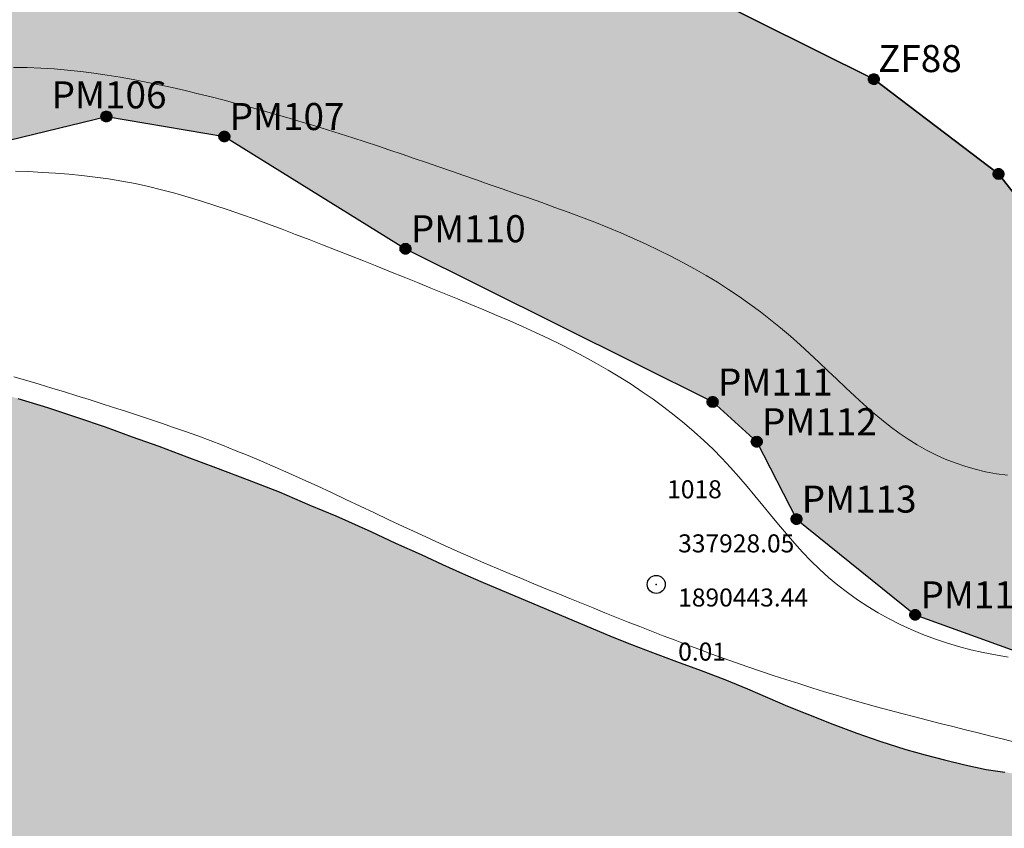
# Model space of a CAD drawing. Extents: x 337048 to 338298, y 1890291 to 1891101.
# Drawn here: x 337893 to 337947, y 1890430 to 1890475 of the extents above; entities that cross this region are included whole.
import ezdxf

# ---------------------------------------------------------------- set-up
doc = ezdxf.new("R2010")
doc.units = 0
doc.header["$MEASUREMENT"] = 0
doc.header["$PDMODE"] = 32
doc.header["$PDSIZE"] = -0.37
for name, color, linetype in [('0BUFER20', 7, 'Continuous'), ('0E20', 7, 'Continuous'), ('0MM', 7, 'Continuous'), ('0TODAS1K', 7, 'Continuous'), ('0VERT1', 7, 'Continuous'), ('0VERT7', 7, 'Continuous'), ('1TODAS1K', 7, 'Continuous'), ('1VERTICE', 7, 'Continuous'), ('1VERTICE2', 7, 'Continuous'), ('CURVA INTERMEDIA', 17, 'Continuous'), ('CURVA MAESTRA', 17, 'Continuous'), ('E20', 7, 'Continuous'), ('LIMITE COSTERO', 7, 'Continuous'), ('PUNTO DE CONTROL', 12, 'Continuous')]:
    doc.layers.add(name, color=color, linetype=linetype)
doc.styles.add('WMF-Times New Roman0', font='TIMES.TTF')

msp = doc.modelspace()

# ---------------------------------------------------------------- hatches: boundary and pattern name
at = {"linetype": 'Continuous'}
for color, points in [(254, [(337070.943, 1890783.829), (337074.83, 1890783.625), (337079.398, 1890782.91), (337083.775, 1890780.961), (337093.083, 1890774.693), (337099.195, 1890767.07), (337103.817, 1890763.921), (337110.562, 1890763.456), (337119.135, 1890765.513), (337128.652, 1890765.49), (337139.842, 1890762.203), (337143.217, 1890760.417), (337151.742, 1890753.493), (337158.544, 1890744.276), (337163.035, 1890743.11), (337169.987, 1890744.006), (337183.842, 1890743.215), (337191.633, 1890741.723), (337197.235, 1890739.718), (337206.186, 1890734.557), (337214.634, 1890727.156), (337231.853, 1890723.896), (337242.149, 1890720.07), (337262.954, 1890706.799), (337283.486, 1890699.146), (337292.256, 1890691.4), (337298.273, 1890688.502), (337313.949, 1890684.231), (337322.198, 1890684.632), (337329.098, 1890686.099), (337331.961, 1890685.761), (337348.472, 1890679.814), (337355.912, 1890675.605), (337364.134, 1890665.471), (337372.717, 1890660.304), (337379.918, 1890658.251), (337383.38, 1890658.094), (337385.866, 1890658.261), (337392.909, 1890661.449), (337396.223, 1890661.768), (337410.618, 1890655.576), (337419.217, 1890648.684), (337422.332, 1890645.133), (337426.152, 1890643.605), (337429.742, 1890642.477), (337439.106, 1890642.055), (337447.847, 1890639.318), (337463.103, 1890632.632), (337470.863, 1890627.919), (337475.875, 1890626.148), (337489.989, 1890627.515), (337496.899, 1890625.17), (337519.307, 1890612.824), (337531.031, 1890602.776), (337534.925, 1890600.718), (337537.543, 1890600.07), (337549.307, 1890603.708), (337561.976, 1890599.748), (337565.368, 1890598.215), (337573.513, 1890591.618), (337582.343, 1890586.547), (337587.818, 1890580.009), (337590.963, 1890574.623), (337593.124, 1890573.372), (337597.589, 1890572.009), (337600.298, 1890572.202), (337608.826, 1890578.322), (337612.771, 1890579.87), (337621.413, 1890580.183), (337627.978, 1890578.729), (337634.017, 1890575.744), (337644.391, 1890566.682), (337648.034, 1890561.937), (337648.634, 1890556.95), (337651.311, 1890554.372), (337658.523, 1890553.633), (337663.835, 1890555.834), (337669.202, 1890556.888), (337682.477, 1890554.336), (337691.054, 1890550.373), (337704.51, 1890539.481), (337709.297, 1890538.549), (337726.263, 1890537.866), (337740.891, 1890533.491), (337754.868, 1890524.499), (337757.122, 1890522.366), (337759.787, 1890518.038), (337763.326, 1890515.263), (337767.174, 1890514.252), (337769.333, 1890514.733), (337776.63, 1890513.936), (337782.291, 1890512.623), (337790.692, 1890508.618), (337819.147, 1890491.763), (337824.811, 1890490.744), (337830.763, 1890492.222), (337844.869, 1890493.335), (337850.709, 1890491.498), (337866.592, 1890482.598), (337873.702, 1890476.633), (337879.064, 1890469.496), (337882.256, 1890467.441), (337886.175, 1890466.619), (337897.581, 1890469.387), (337904.122, 1890468.282), (337914.156, 1890462.055), (337931.179, 1890453.561), (337933.621, 1890451.357), (337935.82, 1890447.069), (337942.398, 1890441.76), (337949.042, 1890439.353), (337957.45, 1890438.409), (337961.677, 1890438.599), (337966.55, 1890436.852), (337972.221, 1890432.464), (337980.423, 1890424.113), (337998.465, 1890415.112), (338003.546, 1890414.46), (338011.513, 1890415.2), (338023.176, 1890414.074), (338061.835, 1890397.849), (338073.6, 1890395.717), (338081.717, 1890392.825), (338100.195, 1890379.685), (338104.057, 1890377.86), (338117.635, 1890372.173), (338125.989, 1890369.049), (338132.309, 1890367.684), (338135.943, 1890366.246), (338135.943, 1890387.16), (338112.197, 1890396.134), (338093.308, 1890409.124), (338088.429, 1890411.665), (338077.166, 1890415.396), (338067.556, 1890417.138), (338030.916, 1890432.516), (338025.098, 1890433.981), (338013.435, 1890435.107), (338004.191, 1890434.606), (337992.346, 1890440.515), (337984.46, 1890448.282), (337978.789, 1890452.67), (337973.299, 1890455.679), (337965.15, 1890458.295), (337952.356, 1890459.425), (337947.021, 1890466.204), (337940.109, 1890471.457), (337923.915, 1890479.537), (337910.962, 1890487.076), (337897.581, 1890489.387), (337890.069, 1890488.145), (337886.556, 1890491.955), (337876.369, 1890500.046), (337860.486, 1890508.946), (337850.87, 1890512.413), (337844.869, 1890513.335), (337825.17, 1890511.441), (337800.885, 1890525.826), (337790.898, 1890530.676), (337781.149, 1890533.419), (337772.839, 1890534.469), (337765.689, 1890541.319), (337751.712, 1890550.311), (337746.622, 1890552.652), (337731.994, 1890557.027), (337712.901, 1890558.42), (337699.443, 1890568.529), (337686.253, 1890573.976), (337669.202, 1890576.888), (337662.489, 1890575.952), (337657.549, 1890581.745), (337647.175, 1890590.807), (337636.84, 1890596.658), (337625.738, 1890599.71), (337620.689, 1890600.17), (337612.047, 1890599.857), (337605.465, 1890598.488), (337600.288, 1890596.269), (337595.199, 1890601.868), (337584.859, 1890608.166), (337577.956, 1890613.757), (337570.213, 1890617.973), (337552.78, 1890623.404), (337545.834, 1890623.404), (337539.713, 1890621.676), (337528.958, 1890630.341), (337503.326, 1890644.109), (337493.462, 1890647.211), (337478.762, 1890646.521), (337471.131, 1890650.95), (337453.823, 1890658.404), (337445.082, 1890661.141), (337433.79, 1890662.315), (337423.126, 1890671.182), (337418.521, 1890673.948), (337403.063, 1890680.562), (337394.307, 1890681.676), (337390.993, 1890681.357), (337381.986, 1890678.458), (337380.756, 1890678.809), (337377.455, 1890680.796), (337371.233, 1890688.461), (337365.912, 1890692.926), (337355.249, 1890698.631), (337338.738, 1890704.578), (337331.443, 1890705.961), (337316.146, 1890704.361), (337305.3, 1890707.317), (337293.486, 1890716.467), (337271.924, 1890724.8), (337249.116, 1890738.817), (337235.573, 1890743.547), (337223.712, 1890745.793), (337216.176, 1890751.883), (337203.975, 1890758.548), (337195.395, 1890761.366), (337187.604, 1890762.858), (337168.922, 1890763.895), (337164.351, 1890769.018), (337155.826, 1890775.942), (337145.479, 1890781.392), (337134.289, 1890784.679), (337128.7, 1890785.49), (337119.183, 1890785.513), (337111.128, 1890784.159), (337104.254, 1890791.282), (337091.911, 1890799.232), (337087.534, 1890801.181), (337077.923, 1890803.384), (337070.943, 1890803.368)]), (131, [(337954.934, 1890431.553), (337955.497, 1890431.426), (337956.134, 1890431.249), (337956.614, 1890431.116), (337957.676, 1890430.799), (337959.002, 1890430.33), (337959.895, 1890429.995), (337959.841, 1890429.94), (337962.966, 1890428.544), (337965.742, 1890427.339), (337968.937, 1890425.967), (337972.807, 1890424.161), (337977.039, 1890421.975), (337981.233, 1890419.712), (337985.632, 1890417.361), (337990.235, 1890414.869), (337994.585, 1890412.936), (337998.781, 1890411.157), (338002.815, 1890409.44), (338006.902, 1890408.12), (338011.026, 1890407.99), (338015.386, 1890407.572), (338019.957, 1890407.302), (338024.424, 1890406.877), (338029.153, 1890406.16), (338033.572, 1890405.117), (338037.545, 1890403.955), (338042.167, 1890402.43), (338046.633, 1890400.679), (338050.459, 1890399.106), (338054.073, 1890397.799), (338057.77, 1890396.352), (338061.477, 1890394.862), (338065.675, 1890393.181), (338070.578, 1890391.057), (338076.364, 1890388.576), (338082.096, 1890385.33), (338086.608, 1890380.586), (338091.659, 1890376.098), (338096.601, 1890372.692), (338101.187, 1890370.158), (338105.7, 1890368.128), (338109.604, 1890365.988), (338113.112, 1890364.236), (338116.935, 1890362.669), (338121.405, 1890361.005), (338126.751, 1890359.046), (338131.961, 1890357.178), (338135.943, 1890355.869), (338135.943, 1890326.45), (338134.073, 1890326.45), (338134.065, 1890326.45), (338133.365, 1890326.45), (337070.943, 1890326.45), (337070.943, 1890326.473), (337070.943, 1890770.963), (337073.809, 1890769.7), (337076.633, 1890769.088), (337078.628, 1890768.393), (337081.303, 1890767.355), (337082.542, 1890766.02), (337083.936, 1890764.366), (337087.446, 1890760.382), (337091.582, 1890755.596), (337092.636, 1890754.645), (337094.007, 1890753.689), (337096.521, 1890753.716), (337099.273, 1890753.66), (337102.655, 1890753.119), (337107.534, 1890751.526), (337114.01, 1890749.164), (337116.955, 1890748.138), (337122.039, 1890746.367), (337123.131, 1890745.986), (337126.674, 1890744.38), (337127.731, 1890743.747), (337132.461, 1890741.727), (337138.037, 1890739.838), (337140.861, 1890739.226), (337146.201, 1890738.8), (337156.421, 1890738.001), (337160.205, 1890737.851), (337165.095, 1890737.05), (337166.19, 1890736.828), (337171.4, 1890736.182), (337174.389, 1890736.043), (337175.47, 1890735.932), (337181.083, 1890735.676), (337184.392, 1890735.692), (337187.299, 1890735.317), (337192.308, 1890733.943), (337196.221, 1890732.634), (337201.067, 1890730.945), (337203.504, 1890729.99), (337209.339, 1890727.32), (337214.937, 1890724.733), (337221.541, 1890722.432), (337225.912, 1890720.91), (337227.147, 1890720.48), (337229.822, 1890719.442), (337230.894, 1890718.696), (337233.403, 1890717.185), (337236.46, 1890714.952), (337239.527, 1890713.512), (337245.29, 1890711.398), (337246.305, 1890711.098), (337247.369, 1890710.151), (337248.725, 1890709.363), (337249.728, 1890708.713), (337250.278, 1890708.357), (337250.813, 1890708.125), (337251.681, 1890707.749), (337253.004, 1890707.142), (337254.047, 1890706.715), (337255.506, 1890706.113), (337256.976, 1890705.322), (337257.979, 1890704.857), (337259.923, 1890704.054), (337261.367, 1890703.484), (337263.227, 1890702.447), (337264.529, 1890701.558), (337265.646, 1890700.893), (337266.914, 1890700.28), (337268.068, 1890699.497), (337269.302, 1890698.79), (337270.374, 1890698.221), (337271.651, 1890697.632), (337272.81, 1890697.084), (337274.748, 1890695.676), (337276.168, 1890694.744), (337277.874, 1890693.208), (337278.814, 1890692.053), (337279.753, 1890690.898), (337281.046, 1890689.615), (337282.221, 1890688.376), (337290.585, 1890684.057), (337291.668, 1890683.668), (337293.13, 1890683.223), (337294.474, 1890682.821), (337295.81, 1890682.395), (337296.855, 1890682.046), (337298.09, 1890681.709), (337299.418, 1890681.26), (337300.886, 1890680.76), (337302.835, 1890680.114), (337304.539, 1890679.529), (337306.636, 1890679.147), (337307.748, 1890678.986), (337309, 1890678.696), (337310.168, 1890678.541), (337311.302, 1890678.293), (337312.714, 1890678.077), (337314.233, 1890677.717), (337315.753, 1890677.357), (337317.914, 1890677.005), (337319.177, 1890676.895), (337321.043, 1890676.464), (337322.262, 1890676.08), (337323.298, 1890675.709), (337324.381, 1890675.32), (337325.936, 1890674.763), (337327.004, 1890674.406), (337328.049, 1890674.058), (337329.259, 1890673.651), (337330.578, 1890673.178), (337332.038, 1890672.654), (337333.499, 1890672.131), (337335.43, 1890671.438), (337336.89, 1890670.915), (337338.342, 1890670.368), (337340.03, 1890669.736), (337341.481, 1890669.19), (337343.169, 1890668.558), (337344.621, 1890668.011), (337346.308, 1890667.38), (337347.642, 1890666.86), (337347.987, 1890666.725), (337349.666, 1890666.07), (337351.11, 1890665.5), (337353.84, 1890664.072), (337355.116, 1890663.483), (337356.938, 1890662.117), (337358.269, 1890661.164), (337359.378, 1890660.476), (337360.821, 1890659.906), (337363.098, 1890658.403), (337364.325, 1890657.673), (337365.344, 1890657.254), (337370.04, 1890655.597), (337371.068, 1890655.202), (337372.222, 1890654.789), (337373.549, 1890654.339), (337375.536, 1890653.653), (337376.926, 1890653.155), (337378.144, 1890652.771), (337379.547, 1890652.532), (337380.841, 1890652.358), (337382.08, 1890652.548), (337383.971, 1890652.847), (337385.287, 1890652.956), (337386.43, 1890653.101), (337388.023, 1890653.164), (337389.329, 1890653.171), (337391.224, 1890652.967), (337392.272, 1890652.776), (337393.443, 1890652.409), (337394.528, 1890652.099), (337395.541, 1890651.736), (337396.687, 1890651.299), (337398.147, 1890650.775), (337399.184, 1890650.404), (337400.211, 1890650.009), (337401.413, 1890649.578), (337402.873, 1890649.055), (337404.333, 1890648.531), (337406.029, 1890647.923), (337407.961, 1890647.231), (337409.892, 1890646.538), (337412.333, 1890645.637), (337413.793, 1890645.113), (337416.008, 1890644.319), (337417.703, 1890643.711), (337419.14, 1890643.196), (337420.232, 1890642.831), (337421.56, 1890642.382), (337423.022, 1890641.937), (337425.707, 1890641.343), (337427.077, 1890641.011), (337428.485, 1890640.638), (337429.51, 1890640.455), (337432.113, 1890640.077), (337433.818, 1890639.492), (337435.286, 1890638.992), (337436.991, 1890638.407), (337438.468, 1890637.93), (337440.926, 1890637.076), (337442.395, 1890636.575), (337444.382, 1890635.889), (337445.718, 1890635.463), (337446.81, 1890635.098), (337448.129, 1890634.625), (337449.165, 1890634.254), (337450.201, 1890633.882), (337451.653, 1890633.335), (337453.065, 1890632.75), (337454.067, 1890632.285), (337455.462, 1890631.653), (337456.905, 1890631.083), (337458.349, 1890630.512), (337464.527, 1890627.584), (337466.215, 1890626.953), (337467.658, 1890626.383), (337470.247, 1890625.375), (337471.612, 1890624.807), (337473.357, 1890623.6), (337474.954, 1890622.79), (337476.256, 1890622.27), (337478.234, 1890621.561), (337480.622, 1890620.732), (337482.02, 1890620.257), (337483.364, 1890619.854), (337484.851, 1890619.479), (337485.964, 1890619.318), (337487.076, 1890619.157), (337488.189, 1890618.996), (337489.55, 1890618.64), (337490.611, 1890618.338), (337491.656, 1890617.99), (337493.564, 1890617.306), (337495.299, 1890616.658), (337496.554, 1890616.155), (337497.565, 1890615.713), (337498.693, 1890615.23), (337499.869, 1890614.729), (337501.281, 1890614.143), (337502.44, 1890613.596), (337503.602, 1890612.836), (337504.625, 1890612.205), (337506.427, 1890610.714), (337507.493, 1890609.909), (337508.559, 1890609.105), (337509.583, 1890608.183), (337510.873, 1890607.113), (337512.389, 1890605.566), (337513.551, 1890604.806), (337514.656, 1890603.961), (337515.845, 1890603.35), (337516.848, 1890602.885), (337519.037, 1890602.021), (337520.489, 1890601.474), (337521.932, 1890600.904), (337523.384, 1890600.357), (337524.836, 1890599.81), (337526.288, 1890599.263), (337527.975, 1890598.632), (337529.435, 1890598.108), (337531.414, 1890597.399), (337532.647, 1890596.983), (337534.03, 1890596.54), (337535.391, 1890596.184), (337537.148, 1890595.818), (337538.218, 1890595.54), (337539.696, 1890595.063), (337541.708, 1890594.448), (337543.561, 1890594.127), (337545.438, 1890593.506), (337546.547, 1890593.188), (337547.827, 1890592.755), (337549.303, 1890592.2), (337550.337, 1890591.75), (337563.523, 1890586.494), (337565.022, 1890585.191), (337567.299, 1890583.688), (337568.658, 1890582.884), (337570.252, 1890581.996), (337571.545, 1890580.714), (337572.762, 1890579.591), (337574.052, 1890578.521), (337575.547, 1890577.431), (337576.731, 1890576.584), (337577.752, 1890575.874), (337578.902, 1890574.934), (337579.968, 1890574.129), (337581.345, 1890573.081), (337582.348, 1890572.616), (337584.667, 1890571.23), (337586.068, 1890570.542), (337587.412, 1890569.77), (337588.521, 1890569.082), (337589.898, 1890568.034), (337591.124, 1890567.304), (337592.157, 1890566.775), (337593.206, 1890566.293), (337594.571, 1890565.725), (337595.843, 1890565.269), (337597.115, 1890564.813), (337598.198, 1890564.425), (337599.266, 1890564.068), (337600.311, 1890563.72), (337601.356, 1890563.372), (337602.7, 1890562.969), (337603.919, 1890562.954), (337605.34, 1890563.132), (337606.705, 1890563.672), (337608.071, 1890564.212), (337609.554, 1890564.71), (337610.887, 1890565.526), (337611.963, 1890566.223), (337613.404, 1890566.604), (337614.963, 1890566.943), (337615.967, 1890567.217), (337617.164, 1890567.29), (337618.243, 1890567.405), (337619.815, 1890567.264), (337621.087, 1890567.177), (337622.309, 1890566.95), (337623.464, 1890566.615), (337625.083, 1890566.088), (337626.284, 1890565.657), (337627.768, 1890565.125), (337629.032, 1890564.646), (337630.041, 1890564.126), (337631.127, 1890563.525), (337632.505, 1890562.476), (337633.727, 1890561.22), (337634.769, 1890560.054), (337635.856, 1890558.793), (337636.545, 1890557.753), (337637.542, 1890556.683), (337638.334, 1890555.633), (337639.635, 1890554.744), (337641.334, 1890553.554), (337645.596, 1890552.259), (337647.682, 1890551.486), (337648.824, 1890551.062), (337649.993, 1890550.629), (337651.043, 1890550.425), (337652.395, 1890550.026), (337653.466, 1890549.733), (337654.986, 1890549.352), (337656.879, 1890548.751), (337659.193, 1890548.343), (337660.713, 1890547.962), (337662.424, 1890547.376), (337663.944, 1890546.995), (337664.985, 1890546.982), (337666.09, 1890546.999), (337667.539, 1890547.076), (337668.883, 1890547.3), (337670.567, 1890547.288), (337672.037, 1890547.061), (337674.527, 1890547.125), (337675.641, 1890546.95), (337678.681, 1890546.189), (337680.025, 1890545.767), (337681.116, 1890545.386), (337682.612, 1890544.798), (337683.694, 1890544.178), (337685.129, 1890543.425), (337686.226, 1890542.557), (337687.623, 1890541.415), (337688.726, 1890540.491), (337689.976, 1890539.458), (337691.221, 1890538.265), (337692.162, 1890537.051), (337693.206, 1890536.257), (337694.212, 1890535.288), (337699.124, 1890531.35), (337700.147, 1890530.428), (337701.471, 1890529.664), (337702.632, 1890529.041), (337703.829, 1890528.512), (337705.141, 1890527.86), (337706.481, 1890527.142), (337707.634, 1890526.495), (337708.978, 1890525.642), (337710.207, 1890524.913), (337711.56, 1890524.084), (337712.831, 1890523.177), (337714.063, 1890522.312), (337715.304, 1890521.471), (337716.63, 1890520.571), (337717.965, 1890519.694), (337718.968, 1890519.077), (337720.056, 1890518.4), (337721.439, 1890517.506), (337722.603, 1890516.747), (337723.709, 1890516.118), (337725.041, 1890515.377), (337726.267, 1890514.783), (337727.417, 1890514.272), (337728.643, 1890513.678), (337729.881, 1890512.973), (337730.902, 1890512.402), (337732.096, 1890511.579), (337733.443, 1890510.59), (337734.845, 1890509.607), (337736.257, 1890508.648), (337737.63, 1890507.73), (337739.03, 1890506.883), (337740.268, 1890506.178), (337741.38, 1890505.708), (337742.553, 1890505.403), (337743.799, 1890505.152), (337744.961, 1890504.959), (337746.092, 1890504.832), (337747.413, 1890504.634), (337748.63, 1890504.447), (337749.661, 1890504.411), (337750.767, 1890504.643), (337751.784, 1890504.855), (337753.177, 1890504.926), (337754.523, 1890504.798), (337755.564, 1890504.57), (337756.961, 1890504.29), (337758.093, 1890504.162), (337759.174, 1890503.973), (337760.665, 1890503.657), (337761.791, 1890503.37), (337762.935, 1890503.13), (337764.22, 1890502.838), (337765.165, 1890502.701), (337769.738, 1890502.037), (337770.972, 1890501.898), (337772.328, 1890501.795), (337773.677, 1890501.962), (337774.7, 1890502.118), (337775.955, 1890502.106), (337777.16, 1890502.031), (337778.886, 1890502.058), (337780.109, 1890502.031), (337781.511, 1890501.91), (337782.625, 1890501.735), (337783.837, 1890501.39), (337785.048, 1890501.044), (337786.233, 1890500.627), (337787.624, 1890500.187), (337788.894, 1890499.712), (337790.164, 1890499.236), (337791.276, 1890498.766), (337792.566, 1890498.203), (337793.978, 1890497.674), (337795.116, 1890497.275), (337796.215, 1890496.917), (337797.541, 1890496.448), (337799.159, 1890495.896), (337800.164, 1890495.574), (337801.255, 1890495.192), (337802.469, 1890494.711), (337804.148, 1890493.894), (337805.292, 1890493.224), (337806.495, 1890492.423), (337807.689, 1890491.6), (337809.11, 1890490.664), (337810.245, 1890489.97), (337811.397, 1890489.323), (337812.474, 1890488.759), (337813.671, 1890488.23), (337815.132, 1890487.548), (337816.264, 1890486.99), (337818.716, 1890485.803), (337825.86, 1890481.595), (337827.03, 1890480.995), (337828.653, 1890480.172), (337830.114, 1890479.491), (337831.661, 1890478.75), (337833.123, 1890478.068), (337834.49, 1890477.422), (337835.687, 1890476.893), (337836.772, 1890476.353), (337838.169, 1890475.641), (337839.245, 1890475.077), (337840.548, 1890474.401), (337841.88, 1890473.66), (337843.174, 1890472.96), (337844.297, 1890472.378), (337845.438, 1890471.844), (337846.702, 1890471.209), (337848.005, 1890470.533), (337850.146, 1890469.516), (337851.41, 1890468.881), (337852.863, 1890468.176), (337854.533, 1890467.335), (337856.088, 1890466.619), (337857.559, 1890465.961), (337859.405, 1890465.162), (337860.696, 1890464.598), (337861.94, 1890464.051), (337863.325, 1890463.452), (337864.719, 1890462.877), (337866.206, 1890462.266), (337867.827, 1890461.579), (337877.41, 1890457.372), (337878.415, 1890457.05), (337879.729, 1890456.692), (337880.941, 1890456.347), (337882.328, 1890456.043), (337883.331, 1890455.856), (337885.345, 1890455.506), (337886.506, 1890455.313), (337887.847, 1890455.027), (337889.431, 1890454.676), (337891.028, 1890454.213), (337892.68, 1890453.756), (337894.315, 1890453.251), (337895.988, 1890452.706), (337897.511, 1890452.19), (337899.017, 1890451.626), (337900.484, 1890451.104), (337902.036, 1890450.523), (337903.636, 1890449.924), (337905.377, 1890449.272), (337907.155, 1890448.58), (337908.861, 1890447.834), (337910.302, 1890447.24), (337912.234, 1890446.383), (337913.601, 1890445.736), (337915.024, 1890445.096), (337916.212, 1890444.543), (337917.315, 1890444.05), (337918.332, 1890443.615), (337925.604, 1890440.543), (337926.677, 1890440.115), (337927.853, 1890439.675), (337929.17, 1890439.181), (337930.535, 1890438.671), (337931.852, 1890438.178), (337933.105, 1890437.655), (337934.216, 1890437.185), (337935.319, 1890436.692), (337936.392, 1890436.263), (337937.842, 1890435.693), (337939.159, 1890435.2), (337940.438, 1890434.748), (337941.876, 1890434.291), (337942.946, 1890433.998), (337944.025, 1890433.729), (337945.151, 1890433.442), (337946.342, 1890433.184), (337947.362, 1890433.045), (337948.467, 1890432.846), (337949.517, 1890432.642), (337950.81, 1890432.373), (337952.01, 1890432.139), (337953.162, 1890431.923), (337954.409, 1890431.672)]), (174, [(337940.11, 1890471.16), (337940.06, 1890471.16), (337940.01, 1890471.18), (337939.96, 1890471.2), (337939.92, 1890471.23), (337939.88, 1890471.26), (337939.85, 1890471.31), (337939.83, 1890471.35), (337939.81, 1890471.4), (337939.81, 1890471.46), (337939.81, 1890471.51), (337939.83, 1890471.56), (337939.85, 1890471.61), (337939.88, 1890471.65), (337939.92, 1890471.69), (337939.96, 1890471.72), (337940.01, 1890471.74), (337940.06, 1890471.75), (337940.11, 1890471.76), (337940.16, 1890471.75), (337940.21, 1890471.74), (337940.26, 1890471.72), (337940.3, 1890471.69), (337940.34, 1890471.65), (337940.37, 1890471.61), (337940.39, 1890471.56), (337940.4, 1890471.51), (337940.41, 1890471.46), (337940.4, 1890471.4), (337940.39, 1890471.35), (337940.37, 1890471.31), (337940.34, 1890471.26), (337940.3, 1890471.23), (337940.26, 1890471.2), (337940.21, 1890471.17), (337940.16, 1890471.16)]), (174, [(337897.58, 1890469.09), (337897.53, 1890469.09), (337897.48, 1890469.11), (337897.43, 1890469.13), (337897.39, 1890469.16), (337897.35, 1890469.19), (337897.32, 1890469.24), (337897.3, 1890469.28), (337897.29, 1890469.33), (337897.28, 1890469.39), (337897.29, 1890469.44), (337897.3, 1890469.49), (337897.32, 1890469.54), (337897.35, 1890469.58), (337897.39, 1890469.62), (337897.43, 1890469.65), (337897.48, 1890469.67), (337897.53, 1890469.68), (337897.58, 1890469.69), (337897.63, 1890469.68), (337897.68, 1890469.67), (337897.73, 1890469.65), (337897.77, 1890469.62), (337897.81, 1890469.58), (337897.84, 1890469.54), (337897.86, 1890469.49), (337897.88, 1890469.44), (337897.88, 1890469.39), (337897.88, 1890469.33), (337897.86, 1890469.28), (337897.84, 1890469.24), (337897.81, 1890469.19), (337897.77, 1890469.16), (337897.73, 1890469.13), (337897.68, 1890469.11), (337897.63, 1890469.09)]), (174, [(337904.12, 1890467.98), (337904.07, 1890467.99), (337904.02, 1890468), (337903.97, 1890468.02), (337903.93, 1890468.05), (337903.89, 1890468.09), (337903.86, 1890468.13), (337903.84, 1890468.18), (337903.83, 1890468.23), (337903.82, 1890468.28), (337903.83, 1890468.33), (337903.84, 1890468.38), (337903.86, 1890468.43), (337903.89, 1890468.47), (337903.93, 1890468.51), (337903.97, 1890468.54), (337904.02, 1890468.56), (337904.07, 1890468.58), (337904.12, 1890468.58), (337904.17, 1890468.58), (337904.22, 1890468.56), (337904.27, 1890468.54), (337904.31, 1890468.51), (337904.35, 1890468.47), (337904.38, 1890468.43), (337904.4, 1890468.38), (337904.42, 1890468.33), (337904.42, 1890468.28), (337904.42, 1890468.23), (337904.4, 1890468.18), (337904.38, 1890468.13), (337904.35, 1890468.09), (337904.31, 1890468.05), (337904.27, 1890468.02), (337904.22, 1890468), (337904.17, 1890467.99)]), (174, [(337947.02, 1890465.9), (337946.97, 1890465.91), (337946.92, 1890465.92), (337946.87, 1890465.94), (337946.83, 1890465.97), (337946.79, 1890466.01), (337946.76, 1890466.05), (337946.74, 1890466.1), (337946.73, 1890466.15), (337946.72, 1890466.2), (337946.73, 1890466.26), (337946.74, 1890466.31), (337946.76, 1890466.35), (337946.79, 1890466.4), (337946.83, 1890466.43), (337946.87, 1890466.46), (337946.92, 1890466.49), (337946.97, 1890466.5), (337947.02, 1890466.5), (337947.07, 1890466.5), (337947.12, 1890466.49), (337947.17, 1890466.46), (337947.21, 1890466.43), (337947.25, 1890466.4), (337947.28, 1890466.35), (337947.3, 1890466.31), (337947.32, 1890466.26), (337947.32, 1890466.2), (337947.32, 1890466.15), (337947.3, 1890466.1), (337947.28, 1890466.05), (337947.25, 1890466.01), (337947.21, 1890465.97), (337947.17, 1890465.94), (337947.12, 1890465.92), (337947.07, 1890465.91)]), (174, [(337914.16, 1890461.75), (337914.1, 1890461.76), (337914.05, 1890461.77), (337914.01, 1890461.8), (337913.96, 1890461.83), (337913.93, 1890461.86), (337913.9, 1890461.91), (337913.87, 1890461.95), (337913.86, 1890462), (337913.86, 1890462.05), (337913.86, 1890462.11), (337913.87, 1890462.16), (337913.9, 1890462.2), (337913.93, 1890462.25), (337913.96, 1890462.28), (337914.01, 1890462.31), (337914.05, 1890462.34), (337914.1, 1890462.35), (337914.16, 1890462.35), (337914.21, 1890462.35), (337914.26, 1890462.34), (337914.31, 1890462.31), (337914.35, 1890462.28), (337914.39, 1890462.25), (337914.42, 1890462.2), (337914.44, 1890462.16), (337914.45, 1890462.11), (337914.46, 1890462.05), (337914.45, 1890462), (337914.44, 1890461.95), (337914.42, 1890461.91), (337914.39, 1890461.86), (337914.35, 1890461.83), (337914.31, 1890461.8), (337914.26, 1890461.77), (337914.21, 1890461.76)]), (174, [(337931.18, 1890453.26), (337931.13, 1890453.27), (337931.08, 1890453.28), (337931.03, 1890453.3), (337930.99, 1890453.33), (337930.95, 1890453.37), (337930.92, 1890453.41), (337930.9, 1890453.46), (337930.88, 1890453.51), (337930.88, 1890453.56), (337930.88, 1890453.61), (337930.9, 1890453.66), (337930.92, 1890453.71), (337930.95, 1890453.75), (337930.99, 1890453.79), (337931.03, 1890453.82), (337931.08, 1890453.84), (337931.13, 1890453.86), (337931.18, 1890453.86), (337931.23, 1890453.86), (337931.28, 1890453.84), (337931.33, 1890453.82), (337931.37, 1890453.79), (337931.41, 1890453.75), (337931.44, 1890453.71), (337931.46, 1890453.66), (337931.47, 1890453.61), (337931.48, 1890453.56), (337931.47, 1890453.51), (337931.46, 1890453.46), (337931.44, 1890453.41), (337931.41, 1890453.37), (337931.37, 1890453.33), (337931.33, 1890453.3), (337931.28, 1890453.28), (337931.23, 1890453.27)]), (174, [(337933.62, 1890451.06), (337933.57, 1890451.06), (337933.52, 1890451.08), (337933.47, 1890451.1), (337933.43, 1890451.13), (337933.39, 1890451.16), (337933.36, 1890451.21), (337933.34, 1890451.25), (337933.33, 1890451.3), (337933.32, 1890451.36), (337933.33, 1890451.41), (337933.34, 1890451.46), (337933.36, 1890451.51), (337933.39, 1890451.55), (337933.43, 1890451.59), (337933.47, 1890451.62), (337933.52, 1890451.64), (337933.57, 1890451.65), (337933.62, 1890451.66), (337933.67, 1890451.65), (337933.72, 1890451.64), (337933.77, 1890451.62), (337933.81, 1890451.59), (337933.85, 1890451.55), (337933.88, 1890451.51), (337933.9, 1890451.46), (337933.92, 1890451.41), (337933.92, 1890451.36), (337933.92, 1890451.3), (337933.9, 1890451.25), (337933.88, 1890451.21), (337933.85, 1890451.16), (337933.81, 1890451.13), (337933.77, 1890451.1), (337933.72, 1890451.08), (337933.67, 1890451.06)]), (174, [(337935.82, 1890446.77), (337935.77, 1890446.77), (337935.72, 1890446.79), (337935.67, 1890446.81), (337935.63, 1890446.84), (337935.59, 1890446.88), (337935.56, 1890446.92), (337935.54, 1890446.97), (337935.52, 1890447.02), (337935.52, 1890447.07), (337935.52, 1890447.12), (337935.54, 1890447.17), (337935.56, 1890447.22), (337935.59, 1890447.26), (337935.63, 1890447.3), (337935.67, 1890447.33), (337935.72, 1890447.35), (337935.77, 1890447.36), (337935.82, 1890447.37), (337935.87, 1890447.36), (337935.92, 1890447.35), (337935.97, 1890447.33), (337936.01, 1890447.3), (337936.05, 1890447.26), (337936.08, 1890447.22), (337936.1, 1890447.17), (337936.12, 1890447.12), (337936.12, 1890447.07), (337936.12, 1890447.02), (337936.1, 1890446.97), (337936.08, 1890446.92), (337936.05, 1890446.88), (337936.01, 1890446.84), (337935.97, 1890446.81), (337935.92, 1890446.79), (337935.87, 1890446.77)]), (174, [(337942.4, 1890441.46), (337942.35, 1890441.46), (337942.3, 1890441.48), (337942.25, 1890441.5), (337942.21, 1890441.53), (337942.17, 1890441.57), (337942.14, 1890441.61), (337942.12, 1890441.66), (337942.1, 1890441.71), (337942.1, 1890441.76), (337942.1, 1890441.81), (337942.12, 1890441.86), (337942.14, 1890441.91), (337942.17, 1890441.95), (337942.21, 1890441.99), (337942.25, 1890442.02), (337942.3, 1890442.04), (337942.35, 1890442.06), (337942.4, 1890442.06), (337942.45, 1890442.06), (337942.5, 1890442.04), (337942.55, 1890442.02), (337942.59, 1890441.99), (337942.63, 1890441.95), (337942.66, 1890441.91), (337942.68, 1890441.86), (337942.69, 1890441.81), (337942.7, 1890441.76), (337942.69, 1890441.71), (337942.68, 1890441.66), (337942.66, 1890441.61), (337942.63, 1890441.57), (337942.59, 1890441.53), (337942.55, 1890441.5), (337942.5, 1890441.48), (337942.45, 1890441.46)])]:
    msp.add_hatch(color=color, dxfattribs=at).paths.add_polyline_path(points)

# ---------------------------------------------------------------- linework, layer by layer
at = {"layer": '0BUFER20'}
for points in [[(337952.356, 1890459.425), (337947.021, 1890466.204), (337940.109, 1890471.457), (337923.915, 1890479.537), (337910.962, 1890487.076), (337897.581, 1890489.387), (337890.069, 1890488.145), (337886.556, 1890491.955), (337876.369, 1890500.046), (337860.486, 1890508.946), (337850.87, 1890512.413), (337844.869, 1890513.335), (337825.17, 1890511.441)], [(337830.763, 1890492.222), (337844.869, 1890493.335), (337850.709, 1890491.498), (337866.592, 1890482.598), (337873.702, 1890476.633), (337879.064, 1890469.496), (337882.256, 1890467.441), (337886.175, 1890466.619), (337897.581, 1890469.387), (337904.122, 1890468.282), (337914.156, 1890462.055), (337931.179, 1890453.561), (337933.621, 1890451.357), (337935.82, 1890447.069), (337942.398, 1890441.76), (337949.042, 1890439.353)]]:
    msp.add_lwpolyline(points, dxfattribs=at)
at = {"layer": '0E20', "linetype": 'Continuous', "lineweight": 20, "ltscale": 0.5}
for points in [[(337923.91, 1890479.54), (337940.11, 1890471.46)], [(337940.11, 1890471.46), (337947.02, 1890466.2)], [(337947.02, 1890466.2), (337952.36, 1890459.42)]]:
    msp.add_lwpolyline(points, dxfattribs=at)
at = {"layer": '0MM', "linetype": 'Continuous', "lineweight": 20, "ltscale": 0.09}
for points in [[(337886.17, 1890466.62), (337897.58, 1890469.39)], [(337897.58, 1890469.39), (337904.12, 1890468.28)], [(337904.12, 1890468.28), (337914.16, 1890462.05)], [(337914.16, 1890462.05), (337931.18, 1890453.56)], [(337931.18, 1890453.56), (337933.62, 1890451.36)], [(337933.62, 1890451.36), (337935.82, 1890447.07)], [(337935.82, 1890447.07), (337942.4, 1890441.76)], [(337942.4, 1890441.76), (337949.04, 1890439.35)]]:
    msp.add_lwpolyline(points, dxfattribs=at)
at = {"layer": '0TODAS1K', "elevation": 0.007}
msp.add_lwpolyline([(337830.763, 1890492.222), (337844.869, 1890493.335), (337850.709, 1890491.498), (337866.592, 1890482.598), (337873.702, 1890476.633), (337879.064, 1890469.496), (337882.256, 1890467.441), (337886.175, 1890466.619), (337897.581, 1890469.387), (337904.122, 1890468.282), (337914.156, 1890462.055), (337931.179, 1890453.561), (337933.621, 1890451.357), (337935.82, 1890447.069), (337942.398, 1890441.76), (337949.042, 1890439.353), (337957.45, 1890438.409)], dxfattribs=at)
at = {"layer": '0VERT1', "color": 174}
for points in [[(337897.58, 1890469.09), (337897.53, 1890469.09), (337897.48, 1890469.11), (337897.43, 1890469.13), (337897.39, 1890469.16), (337897.35, 1890469.19), (337897.32, 1890469.24), (337897.3, 1890469.28), (337897.29, 1890469.33), (337897.28, 1890469.39), (337897.29, 1890469.44), (337897.3, 1890469.49), (337897.32, 1890469.54), (337897.35, 1890469.58), (337897.39, 1890469.62), (337897.43, 1890469.65), (337897.48, 1890469.67), (337897.53, 1890469.68), (337897.58, 1890469.69), (337897.63, 1890469.68), (337897.68, 1890469.67), (337897.73, 1890469.65), (337897.77, 1890469.62), (337897.81, 1890469.58), (337897.84, 1890469.54), (337897.86, 1890469.49), (337897.88, 1890469.44), (337897.88, 1890469.39), (337897.88, 1890469.33), (337897.86, 1890469.28), (337897.84, 1890469.24), (337897.81, 1890469.19), (337897.77, 1890469.16), (337897.73, 1890469.13), (337897.68, 1890469.11), (337897.63, 1890469.09), (337897.58, 1890469.09)], [(337904.12, 1890467.98), (337904.07, 1890467.99), (337904.02, 1890468), (337903.97, 1890468.02), (337903.93, 1890468.05), (337903.89, 1890468.09), (337903.86, 1890468.13), (337903.84, 1890468.18), (337903.83, 1890468.23), (337903.82, 1890468.28), (337903.83, 1890468.33), (337903.84, 1890468.38), (337903.86, 1890468.43), (337903.89, 1890468.47), (337903.93, 1890468.51), (337903.97, 1890468.54), (337904.02, 1890468.56), (337904.07, 1890468.58), (337904.12, 1890468.58), (337904.17, 1890468.58), (337904.22, 1890468.56), (337904.27, 1890468.54), (337904.31, 1890468.51), (337904.35, 1890468.47), (337904.38, 1890468.43), (337904.4, 1890468.38), (337904.42, 1890468.33), (337904.42, 1890468.28), (337904.42, 1890468.23), (337904.4, 1890468.18), (337904.38, 1890468.13), (337904.35, 1890468.09), (337904.31, 1890468.05), (337904.27, 1890468.02), (337904.22, 1890468), (337904.17, 1890467.99), (337904.12, 1890467.98)], [(337914.16, 1890461.75), (337914.1, 1890461.76), (337914.05, 1890461.77), (337914.01, 1890461.8), (337913.96, 1890461.83), (337913.93, 1890461.86), (337913.9, 1890461.91), (337913.87, 1890461.95), (337913.86, 1890462), (337913.86, 1890462.05), (337913.86, 1890462.11), (337913.87, 1890462.16), (337913.9, 1890462.2), (337913.93, 1890462.25), (337913.96, 1890462.28), (337914.01, 1890462.31), (337914.05, 1890462.34), (337914.1, 1890462.35), (337914.16, 1890462.35), (337914.21, 1890462.35), (337914.26, 1890462.34), (337914.31, 1890462.31), (337914.35, 1890462.28), (337914.39, 1890462.25), (337914.42, 1890462.2), (337914.44, 1890462.16), (337914.45, 1890462.11), (337914.46, 1890462.05), (337914.45, 1890462), (337914.44, 1890461.95), (337914.42, 1890461.91), (337914.39, 1890461.86), (337914.35, 1890461.83), (337914.31, 1890461.8), (337914.26, 1890461.77), (337914.21, 1890461.76), (337914.16, 1890461.75)], [(337931.18, 1890453.26), (337931.13, 1890453.27), (337931.08, 1890453.28), (337931.03, 1890453.3), (337930.99, 1890453.33), (337930.95, 1890453.37), (337930.92, 1890453.41), (337930.9, 1890453.46), (337930.88, 1890453.51), (337930.88, 1890453.56), (337930.88, 1890453.61), (337930.9, 1890453.66), (337930.92, 1890453.71), (337930.95, 1890453.75), (337930.99, 1890453.79), (337931.03, 1890453.82), (337931.08, 1890453.84), (337931.13, 1890453.86), (337931.18, 1890453.86), (337931.23, 1890453.86), (337931.28, 1890453.84), (337931.33, 1890453.82), (337931.37, 1890453.79), (337931.41, 1890453.75), (337931.44, 1890453.71), (337931.46, 1890453.66), (337931.47, 1890453.61), (337931.48, 1890453.56), (337931.47, 1890453.51), (337931.46, 1890453.46), (337931.44, 1890453.41), (337931.41, 1890453.37), (337931.37, 1890453.33), (337931.33, 1890453.3), (337931.28, 1890453.28), (337931.23, 1890453.27), (337931.18, 1890453.26)], [(337933.62, 1890451.06), (337933.57, 1890451.06), (337933.52, 1890451.08), (337933.47, 1890451.1), (337933.43, 1890451.13), (337933.39, 1890451.16), (337933.36, 1890451.21), (337933.34, 1890451.25), (337933.33, 1890451.3), (337933.32, 1890451.36), (337933.33, 1890451.41), (337933.34, 1890451.46), (337933.36, 1890451.51), (337933.39, 1890451.55), (337933.43, 1890451.59), (337933.47, 1890451.62), (337933.52, 1890451.64), (337933.57, 1890451.65), (337933.62, 1890451.66), (337933.67, 1890451.65), (337933.72, 1890451.64), (337933.77, 1890451.62), (337933.81, 1890451.59), (337933.85, 1890451.55), (337933.88, 1890451.51), (337933.9, 1890451.46), (337933.92, 1890451.41), (337933.92, 1890451.36), (337933.92, 1890451.3), (337933.9, 1890451.25), (337933.88, 1890451.21), (337933.85, 1890451.16), (337933.81, 1890451.13), (337933.77, 1890451.1), (337933.72, 1890451.08), (337933.67, 1890451.06), (337933.62, 1890451.06)], [(337935.82, 1890446.77), (337935.77, 1890446.77), (337935.72, 1890446.79), (337935.67, 1890446.81), (337935.63, 1890446.84), (337935.59, 1890446.88), (337935.56, 1890446.92), (337935.54, 1890446.97), (337935.52, 1890447.02), (337935.52, 1890447.07), (337935.52, 1890447.12), (337935.54, 1890447.17), (337935.56, 1890447.22), (337935.59, 1890447.26), (337935.63, 1890447.3), (337935.67, 1890447.33), (337935.72, 1890447.35), (337935.77, 1890447.36), (337935.82, 1890447.37), (337935.87, 1890447.36), (337935.92, 1890447.35), (337935.97, 1890447.33), (337936.01, 1890447.3), (337936.05, 1890447.26), (337936.08, 1890447.22), (337936.1, 1890447.17), (337936.12, 1890447.12), (337936.12, 1890447.07), (337936.12, 1890447.02), (337936.1, 1890446.97), (337936.08, 1890446.92), (337936.05, 1890446.88), (337936.01, 1890446.84), (337935.97, 1890446.81), (337935.92, 1890446.79), (337935.87, 1890446.77), (337935.82, 1890446.77)], [(337942.4, 1890441.46), (337942.35, 1890441.46), (337942.3, 1890441.48), (337942.25, 1890441.5), (337942.21, 1890441.53), (337942.17, 1890441.57), (337942.14, 1890441.61), (337942.12, 1890441.66), (337942.1, 1890441.71), (337942.1, 1890441.76), (337942.1, 1890441.81), (337942.12, 1890441.86), (337942.14, 1890441.91), (337942.17, 1890441.95), (337942.21, 1890441.99), (337942.25, 1890442.02), (337942.3, 1890442.04), (337942.35, 1890442.06), (337942.4, 1890442.06), (337942.45, 1890442.06), (337942.5, 1890442.04), (337942.55, 1890442.02), (337942.59, 1890441.99), (337942.63, 1890441.95), (337942.66, 1890441.91), (337942.68, 1890441.86), (337942.69, 1890441.81), (337942.7, 1890441.76), (337942.69, 1890441.71), (337942.68, 1890441.66), (337942.66, 1890441.61), (337942.63, 1890441.57), (337942.59, 1890441.53), (337942.55, 1890441.5), (337942.5, 1890441.48), (337942.45, 1890441.46), (337942.4, 1890441.46)]]:
    msp.add_lwpolyline(points, dxfattribs=at)
at = {"layer": '0VERT7', "color": 174}
for points in [[(337940.11, 1890471.16), (337940.06, 1890471.16), (337940.01, 1890471.18), (337939.96, 1890471.2), (337939.92, 1890471.23), (337939.88, 1890471.26), (337939.85, 1890471.31), (337939.83, 1890471.35), (337939.81, 1890471.4), (337939.81, 1890471.46), (337939.81, 1890471.51), (337939.83, 1890471.56), (337939.85, 1890471.61), (337939.88, 1890471.65), (337939.92, 1890471.69), (337939.96, 1890471.72), (337940.01, 1890471.74), (337940.06, 1890471.75), (337940.11, 1890471.76), (337940.16, 1890471.75), (337940.21, 1890471.74), (337940.26, 1890471.72), (337940.3, 1890471.69), (337940.34, 1890471.65), (337940.37, 1890471.61), (337940.39, 1890471.56), (337940.4, 1890471.51), (337940.41, 1890471.46), (337940.4, 1890471.4), (337940.39, 1890471.35), (337940.37, 1890471.31), (337940.34, 1890471.26), (337940.3, 1890471.23), (337940.26, 1890471.2), (337940.21, 1890471.17), (337940.16, 1890471.16), (337940.11, 1890471.16)], [(337947.02, 1890465.9), (337946.97, 1890465.91), (337946.92, 1890465.92), (337946.87, 1890465.94), (337946.83, 1890465.97), (337946.79, 1890466.01), (337946.76, 1890466.05), (337946.74, 1890466.1), (337946.73, 1890466.15), (337946.72, 1890466.2), (337946.73, 1890466.26), (337946.74, 1890466.31), (337946.76, 1890466.35), (337946.79, 1890466.4), (337946.83, 1890466.43), (337946.87, 1890466.46), (337946.92, 1890466.49), (337946.97, 1890466.5), (337947.02, 1890466.5), (337947.07, 1890466.5), (337947.12, 1890466.49), (337947.17, 1890466.46), (337947.21, 1890466.43), (337947.25, 1890466.4), (337947.28, 1890466.35), (337947.3, 1890466.31), (337947.32, 1890466.26), (337947.32, 1890466.2), (337947.32, 1890466.15), (337947.3, 1890466.1), (337947.28, 1890466.05), (337947.25, 1890466.01), (337947.21, 1890465.97), (337947.17, 1890465.94), (337947.12, 1890465.92), (337947.07, 1890465.91), (337947.02, 1890465.9)]]:
    msp.add_lwpolyline(points, dxfattribs=at)
at = {"layer": 'CURVA INTERMEDIA', "color": 17, "linetype": 'Continuous', "lineweight": 9}
for points, elevation in [([(337947.51, 1890449.498), (337946.898, 1890449.585), (337946.303, 1890449.696), (337945.724, 1890449.832), (337945.16, 1890449.994), (337944.61, 1890450.181), (337944.071, 1890450.393), (337943.543, 1890450.631), (337943.024, 1890450.894), (337942.514, 1890451.183), (337942.01, 1890451.497), (337941.511, 1890451.837), (337941.017, 1890452.202), (337940.525, 1890452.592), (337940.034, 1890453.005), (337939.544, 1890453.438), (337939.053, 1890453.886), (337938.56, 1890454.347), (337938.063, 1890454.818), (337937.562, 1890455.296), (337937.054, 1890455.777), (337936.54, 1890456.258), (337936.018, 1890456.737), (337935.486, 1890457.209), (337934.943, 1890457.672), (337934.389, 1890458.123), (337933.823, 1890458.561), (337933.245, 1890458.987), (337932.654, 1890459.402), (337932.052, 1890459.805), (337931.438, 1890460.196), (337930.811, 1890460.576), (337930.173, 1890460.945), (337929.522, 1890461.303), (337928.859, 1890461.65), (337928.184, 1890461.987), (337927.496, 1890462.313), (337926.797, 1890462.629), (337926.087, 1890462.936), (337925.368, 1890463.234), (337924.642, 1890463.524), (337923.911, 1890463.806), (337923.177, 1890464.081), (337922.441, 1890464.35), (337921.706, 1890464.614), (337920.972, 1890464.873), (337920.242, 1890465.127), (337919.518, 1890465.378), (337918.801, 1890465.626), (337918.093, 1890465.871), (337917.392, 1890466.114), (337916.699, 1890466.355), (337916.01, 1890466.594), (337915.326, 1890466.83), (337914.644, 1890467.065), (337913.964, 1890467.297), (337913.284, 1890467.527), (337912.603, 1890467.755), (337911.919, 1890467.981), (337911.232, 1890468.205), (337910.539, 1890468.427), (337909.841, 1890468.647), (337909.137, 1890468.865), (337908.428, 1890469.08), (337907.715, 1890469.292), (337906.998, 1890469.5), (337906.279, 1890469.705), (337905.557, 1890469.905), (337904.834, 1890470.1), (337904.11, 1890470.29), (337903.386, 1890470.475), (337902.663, 1890470.654), (337901.941, 1890470.826), (337901.22, 1890470.992), (337900.501, 1890471.15), (337899.782, 1890471.3), (337899.063, 1890471.44), (337898.342, 1890471.569), (337897.62, 1890471.687), (337896.895, 1890471.793), (337896.166, 1890471.885), (337895.433, 1890471.963), (337894.695, 1890472.026), (337893.95, 1890472.072), (337893.199, 1890472.102), (337892.442, 1890472.114)], 2), ([(337892.551, 1890466.366), (337893.288, 1890466.332), (337894.024, 1890466.291), (337894.76, 1890466.243), (337895.495, 1890466.184), (337896.231, 1890466.113), (337896.966, 1890466.028), (337897.701, 1890465.926), (337898.437, 1890465.805), (337899.172, 1890465.665), (337899.908, 1890465.504), (337900.644, 1890465.326), (337901.38, 1890465.131), (337902.118, 1890464.921), (337902.856, 1890464.697), (337903.595, 1890464.461), (337904.336, 1890464.213), (337905.078, 1890463.955), (337905.822, 1890463.689), (337906.567, 1890463.416), (337907.315, 1890463.137), (337908.064, 1890462.853), (337908.815, 1890462.566), (337909.567, 1890462.275), (337910.32, 1890461.982), (337911.073, 1890461.685), (337911.825, 1890461.387), (337912.577, 1890461.086), (337913.328, 1890460.785), (337914.076, 1890460.482), (337914.823, 1890460.179), (337915.566, 1890459.876), (337916.306, 1890459.573), (337917.043, 1890459.272), (337917.775, 1890458.969), (337918.502, 1890458.666), (337919.224, 1890458.36), (337919.94, 1890458.051), (337920.65, 1890457.737), (337921.353, 1890457.418), (337922.048, 1890457.092), (337922.736, 1890456.759), (337923.415, 1890456.416), (337924.085, 1890456.064), (337924.745, 1890455.701), (337925.396, 1890455.327), (337926.035, 1890454.94), (337926.664, 1890454.542), (337927.28, 1890454.132), (337927.883, 1890453.71), (337928.473, 1890453.277), (337929.049, 1890452.832), (337929.61, 1890452.376), (337930.156, 1890451.909), (337930.685, 1890451.431), (337931.198, 1890450.941), (337931.693, 1890450.44), (337932.17, 1890449.929), (337932.632, 1890449.41), (337933.083, 1890448.884), (337933.524, 1890448.355), (337933.959, 1890447.825), (337934.392, 1890447.296), (337934.825, 1890446.771), (337935.261, 1890446.252), (337935.704, 1890445.742), (337936.156, 1890445.243), (337936.621, 1890444.758), (337937.102, 1890444.289), (337937.601, 1890443.838), (337938.118, 1890443.406), (337938.652, 1890442.993), (337939.203, 1890442.6), (337939.771, 1890442.226), (337940.353, 1890441.874), (337940.95, 1890441.542), (337941.561, 1890441.231), (337942.185, 1890440.941), (337942.822, 1890440.673), (337943.47, 1890440.427), (337944.13, 1890440.204), (337944.8, 1890440.004), (337945.479, 1890439.826), (337946.166, 1890439.669), (337946.86, 1890439.535), (337947.559, 1890439.421)], 1)]:
    msp.add_lwpolyline(points, dxfattribs=dict(at, elevation=elevation))
at = {"layer": 'CURVA MAESTRA', "color": 17, "linetype": 'Continuous', "lineweight": 13, "elevation": 1}
msp.add_lwpolyline([(337948.003, 1890434.688), (337947.298, 1890434.865), (337946.594, 1890435.04), (337945.891, 1890435.214), (337945.189, 1890435.388), (337944.487, 1890435.563), (337943.784, 1890435.739), (337943.08, 1890435.917), (337942.375, 1890436.098), (337941.669, 1890436.283), (337940.96, 1890436.472), (337940.249, 1890436.666), (337939.534, 1890436.867), (337938.818, 1890437.072), (337938.101, 1890437.283), (337937.384, 1890437.499), (337936.668, 1890437.72), (337935.953, 1890437.945), (337935.241, 1890438.173), (337934.533, 1890438.405), (337933.829, 1890438.64), (337933.131, 1890438.878), (337932.44, 1890439.118), (337931.756, 1890439.361), (337931.08, 1890439.605), (337930.411, 1890439.851), (337929.749, 1890440.098), (337929.093, 1890440.348), (337928.44, 1890440.599), (337927.791, 1890440.851), (337927.145, 1890441.106), (337926.499, 1890441.362), (337925.854, 1890441.62), (337925.209, 1890441.88), (337924.561, 1890442.142), (337923.911, 1890442.405), (337923.257, 1890442.67), (337922.598, 1890442.938), (337921.934, 1890443.21), (337921.263, 1890443.485), (337920.585, 1890443.766), (337919.899, 1890444.053), (337919.204, 1890444.347), (337918.499, 1890444.649), (337917.784, 1890444.959), (337917.057, 1890445.279), (337916.318, 1890445.609), (337915.565, 1890445.951), (337914.799, 1890446.303), (337914.021, 1890446.666), (337913.234, 1890447.035), (337912.441, 1890447.41), (337911.644, 1890447.786), (337910.846, 1890448.162), (337910.05, 1890448.536), (337909.257, 1890448.905), (337908.471, 1890449.266), (337907.695, 1890449.617), (337906.93, 1890449.956), (337906.18, 1890450.281), (337905.446, 1890450.588), (337904.727, 1890450.88), (337904.022, 1890451.158), (337903.328, 1890451.423), (337902.643, 1890451.676), (337901.967, 1890451.92), (337901.297, 1890452.155), (337900.631, 1890452.384), (337899.967, 1890452.607), (337899.303, 1890452.826), (337898.639, 1890453.043), (337897.971, 1890453.259), (337897.299, 1890453.476), (337896.621, 1890453.692), (337895.939, 1890453.907), (337895.253, 1890454.121), (337894.561, 1890454.334), (337893.866, 1890454.543), (337893.167, 1890454.75), (337892.463, 1890454.953)], dxfattribs=at)
at = {"layer": 'E20', "elevation": 0.007}
msp.add_lwpolyline([(337825.17, 1890511.441), (337844.869, 1890513.335), (337850.87, 1890512.413), (337860.486, 1890508.946), (337876.369, 1890500.046), (337886.556, 1890491.955), (337890.069, 1890488.145), (337897.581, 1890489.387), (337910.962, 1890487.076), (337923.915, 1890479.537), (337940.109, 1890471.457), (337947.021, 1890466.204), (337952.356, 1890459.425)], dxfattribs=at)
at = {"layer": 'LIMITE COSTERO'}
msp.add_lwpolyline([(337892.68, 1890453.756), (337894.315, 1890453.251), (337895.988, 1890452.706), (337897.511, 1890452.19), (337899.017, 1890451.626), (337900.484, 1890451.104), (337902.036, 1890450.523), (337903.636, 1890449.924), (337905.377, 1890449.272), (337907.155, 1890448.58), (337908.861, 1890447.834), (337910.302, 1890447.24), (337912.234, 1890446.383), (337913.601, 1890445.736), (337915.024, 1890445.096), (337916.212, 1890444.543), (337917.315, 1890444.05), (337918.332, 1890443.615), (337925.604, 1890440.543), (337926.677, 1890440.115), (337927.853, 1890439.675), (337929.17, 1890439.181), (337930.535, 1890438.671), (337931.852, 1890438.178), (337933.105, 1890437.655), (337934.216, 1890437.185), (337935.319, 1890436.692), (337936.392, 1890436.263), (337937.842, 1890435.693), (337939.159, 1890435.2), (337940.438, 1890434.748), (337941.876, 1890434.291), (337942.946, 1890433.998), (337944.025, 1890433.729), (337945.151, 1890433.442), (337946.342, 1890433.184), (337947.362, 1890433.045)], dxfattribs=at)
at = {"layer": 'PUNTO DE CONTROL'}
msp.add_point((337928.052, 1890443.448, 0.01), dxfattribs=at)
msp.add_point((337928.052, 1890443.448, 0.01), dxfattribs=at)
msp.add_point((337928.052, 1890443.448, 0.01), dxfattribs=at)

# ---------------------------------------------------------------- texts
at = {"layer": '1TODAS1K', "style": 'WMF-Times New Roman0'}
for s, p in [('1018', (337928.655, 1890448.221)), ('  337928.05', (337928.655, 1890445.221)), ('  1890443.44', (337928.655, 1890442.221)), ('  0.01', (337928.655, 1890439.221))]:
    msp.add_text(s, height=1, dxfattribs=at).set_placement(p)
at = {"layer": '1VERTICE', "lineweight": 9, "style": 'WMF-Times New Roman0'}
for s, p in [('PM106', (337894.55, 1890469.839)), ('PM107', (337904.414, 1890468.637)), ('PM110', (337914.454, 1890462.417)), ('PM111', (337931.474, 1890453.917)), ('PM112', (337933.914, 1890451.717)), ('PM113', (337936.114, 1890447.427)), ('PM114', (337942.694, 1890442.117))]:
    msp.add_text(s, height=1.5, dxfattribs=at).set_placement(p)
at = {"layer": '1VERTICE2', "lineweight": 9, "style": 'WMF-Times New Roman0'}
msp.add_text('ZF88', height=1.5, dxfattribs=at).set_placement((337940.346, 1890471.852))

doc.saveas('drawing.dxf')
